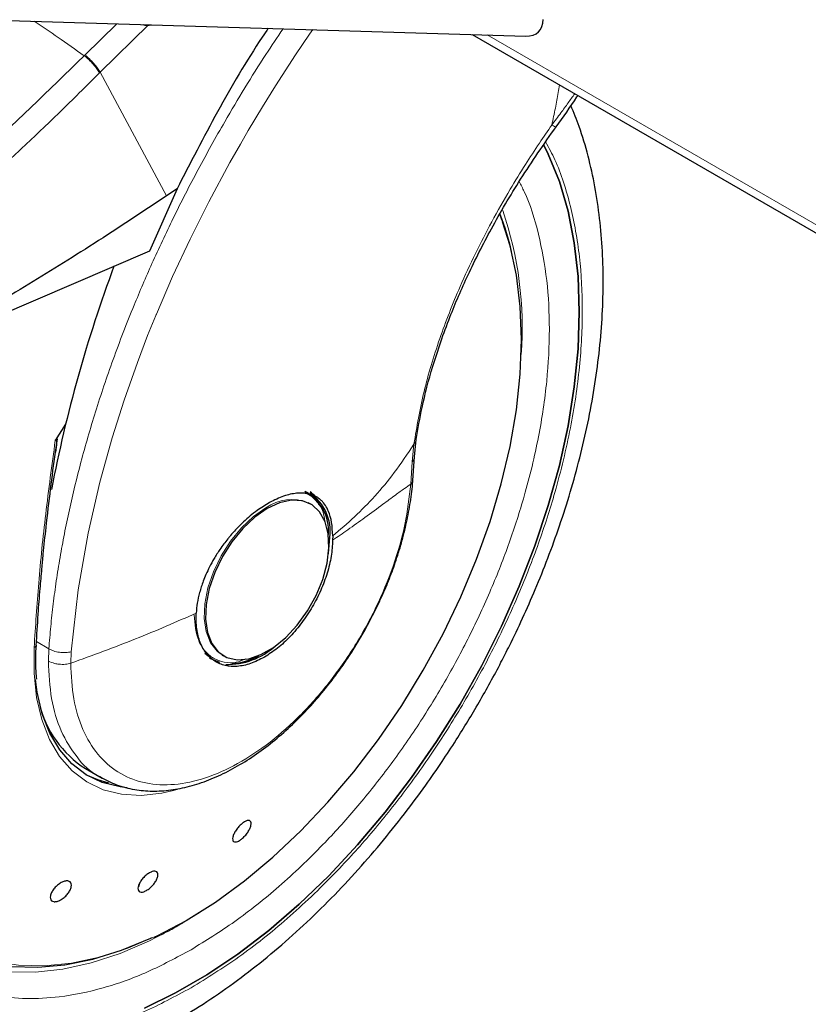
# Model space of a CAD drawing. Units: millimetres. Extents: x 0 to 210, y 0 to 297.
# Drawn here: x 127 to 130, y 86 to 91 of the extents above; entities that cross this region are included whole.
import ezdxf

# ---------------------------------------------------------------- set-up
doc = ezdxf.new("R2010")
doc.units = ezdxf.units.MM

msp = doc.modelspace()

# ---------------------------------------------------------------- linework, layer by layer
at = {"color": 7, "linetype": 'Continuous', "lineweight": 25}
for p, q in [((126.35353, 91.18763), (129.02057, 91.10693)), ((128.75599, 91.11494), (141.28508, 83.88205)), ((127.30513, 90.35501), (127.17052, 90.04909)), ((127.30513, 90.35501), (127.25405, 90.32109)), ((127.17052, 90.04909), (125.86969, 89.49151)), ((126.75706, 89.19789), (126.7064, 89.11823)), ((126.70798, 89.06104), (126.71688, 89.12679)), ((128.47253, 89.03763), (128.48143, 89.12294)), ((128.46455, 88.92144), (128.47262, 89.03893)), ((127.95245, 88.85702), (127.94184, 88.86314)), ((127.9572, 88.80809), (127.95088, 88.81153)), ((127.96358, 88.80441), (127.9572, 88.80809)), ((128.07061, 88.64875), (128.07045, 88.62735)), ((127.44159, 88.07177), (127.47188, 88.04906)), ((127.52723, 88.06329), (127.53361, 88.0596)), ((126.85564, 87.50416), (126.93673, 87.45735)), ((127.30402, 87.40187), (127.2789, 87.39488)), ((127.12119, 86.94087), (127.11498, 86.92192)), ((127.30861, 86.7321), (127.33382, 86.74607))]:
    msp.add_line(p, q, dxfattribs=at)
at = {"color": 8, "linetype": 'Continuous', "lineweight": 18}
for p, q in [((126.85193, 91.01395), (127.00881, 91.16781)), ((127.16486, 91.16308), (126.92663, 90.92957)), ((128.83019, 91.11269), (141.28508, 83.92264)), ((126.85193, 91.01395), (126.84863, 91.01062)), ((126.92663, 90.92957), (126.92338, 90.92628)), ((126.92663, 90.92957), (127.25405, 90.32109)), ((128.47018, 89.10046), (128.46148, 89.01263)), ((128.46148, 89.01263), (128.45481, 88.90322)), ((126.67484, 88.09359), (126.61391, 88.12876)), ((126.67484, 88.09359), (126.67247, 88.03334)), ((126.78216, 88.02248), (126.78458, 88.07828)), ((127.41341, 86.79541), (127.32202, 86.73904))]:
    msp.add_line(p, q, dxfattribs=at)
at = {"color": 8, "linetype": 'Continuous', "lineweight": 18, "flags": 128}
for points in [[(126.78458, 88.07828), (126.81842, 88.38364), (126.86741, 88.66272), (126.92505, 88.91247), (126.98571, 89.13083), (127.04462, 89.31653), (127.10993, 89.50165), (127.16062, 89.634), (127.19263, 89.71343), (127.20082, 89.73331), (127.20289, 89.7383), (127.20341, 89.73955), (127.20354, 89.73987), (127.20358, 89.73995), (127.20359, 89.73997), (127.20359, 89.73998), (127.20359, 89.73998), (127.20359, 89.73998), (127.20359, 89.73998), (127.28359, 89.92478), (127.36966, 90.10889), (127.4616, 90.29196), (127.56526, 90.48459), (127.6165, 90.57508), (127.65558, 90.6423), (127.72567, 90.75927), (127.78926, 90.86162), (127.82192, 90.91288), (127.85498, 90.96394), (127.88845, 91.01476), (127.92231, 91.06536), (127.95655, 91.11572), (127.97239, 91.13865)], [(128.90534, 90.19393), (128.89997, 90.20813), (128.89251, 90.22703)], [(127.74221, 88.7868), (127.68101, 88.74428), (127.62231, 88.68913), (127.56852, 88.6236), (127.52184, 88.55037), (127.48418, 88.47245), (127.45708, 88.39303), (127.44166, 88.31535), (127.43855, 88.2426), (127.44786, 88.17776), (127.46923, 88.12347), (127.50177, 88.08197), (127.52723, 88.06329)], [(127.2789, 87.39488), (127.2302, 87.38385), (127.12814, 87.37233), (127.0317, 87.37773), (126.94224, 87.4), (126.86104, 87.43881), (126.78926, 87.49361), (126.72791, 87.56361), (126.67786, 87.64784), (126.63984, 87.74507), (126.61438, 87.85394), (126.60184, 87.9729), (126.6024, 88.10024)], [(126.6024, 88.10024), (126.60641, 88.10203), (126.60956, 88.10428), (126.61169, 88.10688), (126.6127, 88.1097), (126.61277, 88.11097)], [(125.70915, 87.90585), (125.7071, 87.87953), (125.70083, 87.70991), (125.7071, 87.54754), (125.72588, 87.39365), (125.75703, 87.24942), (125.80029, 87.11594), (125.85535, 86.99422), (125.92179, 86.88519), (125.9991, 86.78969), (126.08669, 86.70844), (126.1839, 86.64206), (126.28998, 86.59105), (126.40413, 86.5558), (126.52548, 86.53658), (126.65311, 86.53354), (126.78604, 86.54669), (126.92326, 86.57595), (127.06373, 86.62108), (127.20638, 86.68174), (127.35013, 86.75748)], [(127.30549, 86.72946), (127.16955, 86.65772), (127.02517, 86.59552), (126.88289, 86.54878), (126.74379, 86.51787), (126.60887, 86.503), (126.47914, 86.50429), (126.35557, 86.52172), (126.23906, 86.55518), (126.13048, 86.6044), (126.04159, 86.66086)]]:
    msp.add_lwpolyline(points, dxfattribs=at)
at = {"color": 7, "linetype": 'Continuous', "lineweight": 25, "flags": 128}
for points in [[(129.10897, 90.57064), (129.13093, 90.52606), (129.18545, 90.39153), (129.22823, 90.24569), (129.25898, 90.08949), (129.27752, 89.92393), (129.28371, 89.75011), (129.27752, 89.56913), (129.25898, 89.38218), (129.22823, 89.19047), (129.18545, 88.99524), (129.13093, 88.79776), (129.06502, 88.5993), (128.98815, 88.40117), (128.9008, 88.20463), (128.80357, 88.01097), (128.69706, 87.82144), (128.58198, 87.63726), (128.45906, 87.45965), (128.32911, 87.28974), (128.19297, 87.12864), (128.05153, 86.97739), (127.90569, 86.83698), (127.7564, 86.70831), (127.60465, 86.59222), (127.45139, 86.48946), (127.29764, 86.4007), (127.14439, 86.32652)], [(127.14439, 86.32652), (127.29764, 86.4007), (127.45139, 86.48946), (127.60465, 86.59222), (127.7564, 86.70831), (127.90569, 86.83698), (128.05153, 86.97739), (128.19297, 87.12864), (128.32911, 87.28974), (128.45906, 87.45965), (128.58198, 87.63726), (128.69706, 87.82144), (128.80357, 88.01097), (128.9008, 88.20463), (128.98815, 88.40117), (129.06502, 88.5993), (129.13093, 88.79776), (129.18545, 88.99524), (129.22823, 89.19047), (129.25898, 89.38218), (129.27752, 89.56913), (129.28371, 89.75011), (129.27752, 89.92393), (129.25898, 90.08949), (129.22823, 90.24569), (129.18545, 90.39153), (129.13093, 90.52606), (129.10899, 90.5706)], [(127.35013, 86.75748), (127.49388, 86.84771), (127.63653, 86.95175), (127.777, 87.0688), (127.91423, 87.19798), (128.04716, 87.33831), (128.17478, 87.4887), (128.29613, 87.64803), (128.41028, 87.81507), (128.51636, 87.98856), (128.61357, 88.16718), (128.70116, 88.34956), (128.77847, 88.53432), (128.84491, 88.72005), (128.89997, 88.90534), (128.94324, 89.08878), (128.97438, 89.26897), (128.99316, 89.44454), (128.99943, 89.61416), (128.99316, 89.77653), (128.97438, 89.93041), (128.94324, 90.07465), (128.90534, 90.19393)], [(127.74859, 88.78312), (127.68739, 88.7406), (127.62869, 88.68544), (127.5749, 88.61991), (127.52822, 88.54669), (127.49056, 88.46877), (127.46347, 88.38935), (127.44804, 88.31167), (127.44493, 88.23892), (127.45424, 88.17407), (127.47561, 88.11979), (127.50815, 88.07828), (127.55054, 88.05126), (127.60104, 88.03983), (127.65757, 88.04445), (127.71783, 88.06494), (127.77936, 88.10045), (127.83962, 88.14954), (127.89615, 88.2102), (127.94665, 88.27993), (127.98903, 88.35589), (128.02158, 88.43497), (128.04294, 88.51392), (128.05226, 88.58952), (128.04914, 88.65868), (128.03372, 88.71855), (128.00663, 88.76669), (127.96897, 88.80113), (127.92229, 88.82046), (127.8685, 88.82388), (127.8098, 88.81126), (127.74859, 88.78312)], [(127.98936, 88.82817), (127.98608, 88.83206), (127.95776, 88.85801)], [(128.05001, 88.55985), (128.05042, 88.56244), (128.05688, 88.64183)], [(127.46428, 88.04862), (127.47005, 88.04513), (127.5141, 88.02776)], [(127.05977, 87.41027), (127.02519, 87.41419), (126.93772, 87.43596), (126.85833, 87.4739), (126.78814, 87.52748), (126.72816, 87.59593), (126.67923, 87.67828), (126.64205, 87.77335), (126.61715, 87.87979), (126.60885, 87.94248)], [(125.67184, 87.67766), (125.67685, 87.56257), (125.6947, 87.40675), (125.72502, 87.26055), (125.76758, 87.1251), (125.82205, 87.00142), (125.88803, 86.89044), (125.965, 86.79303), (126.05239, 86.70992), (126.14953, 86.64173), (126.25567, 86.589), (126.37002, 86.55211), (126.4917, 86.53136), (126.61978, 86.5269), (126.75329, 86.53876), (126.89122, 86.56686), (127.03251, 86.61097), (127.17609, 86.67077), (127.18029, 86.67274)], [(126.85552, 87.47564), (126.91319, 87.45012), (126.96803, 87.43436)]]:
    msp.add_lwpolyline(points, dxfattribs=at)
at = {"color": 7, "linetype": 'Continuous', "lineweight": 25}
for centre, radius, start, end in [((127.62169, 89.74201), 1.3632, 12.97159, 20.98392), ((133.43395, 87.58282), 6.86914, 159.611926, 169.140858), ((127.83591, 88.67515), 0.21459, 354.73039, 63.11795), ((127.83093, 88.6706), 0.22777, 352.74417, 55.94365), ((127.55054, 88.37264), 0.35667, 269.07973, 311.87264), ((127.5605, 88.31052), 0.28986, 272.6839, 300.04554), ((127.13007, 87.93989), 0.51495, 192.91352, 237.79633)]:
    msp.add_arc(centre, radius, start, end, dxfattribs=at)
at = {"color": 8, "linetype": 'Continuous', "lineweight": 18}
for centre, radius, start, end in [((127.20838, 89.67143), 1.79462, 355.82249, 18.80448), ((127.86902, 88.60952), 0.21796, 67.93929, 125.57589)]:
    msp.add_arc(centre, radius, start, end, dxfattribs=at)
at = {"color": 7, "linetype": 'Continuous', "lineweight": 25}
for centre, major_axis, ratio, start_param, end_param in [((127.20835, 91.29562), (0.07707, 0.1287), 0.5680557, 3.2189291, 3.6786752), ((128.90516, 91.31052), (-0.1776, 0.18305), 0.5024577, 2.6637343, 3.619451)]:
    msp.add_ellipse(centre, major_axis=major_axis, ratio=ratio, start_param=start_param, end_param=end_param, dxfattribs=at)
at = {"color": 8, "linetype": 'Continuous', "lineweight": 18}
for points, knots in [([(126.60235, 91.18011), (126.64152, 91.15382), (126.72324, 91.09898), (126.8057, 91.04088), (126.84863, 91.01062)], [0, 0, 0, 0, 0.4792832, 1, 1, 1, 1]), ([(126.67484, 88.09359), (126.67771, 88.12995), (126.68349, 88.20297), (126.69585, 88.31433), (126.71102, 88.4275), (126.72932, 88.54253), (126.75072, 88.65932), (126.78313, 88.81554), (126.83159, 89.01504), (126.90294, 89.2614), (126.98976, 89.51891), (127.08381, 89.76257), (127.18348, 89.99458), (127.28811, 90.21766), (127.40731, 90.45073), (127.55775, 90.72027), (127.69744, 90.95143), (127.79819, 91.10105), (127.82648, 91.14306)], [0, 0, 0, 0, 0.0373188, 0.0749456, 0.1128806, 0.1511242, 0.1896768, 0.2285387, 0.3048499, 0.3843517, 0.4670459, 0.5529342, 0.6187629, 0.6907725, 0.768963, 0.8460752, 0.9567763, 1, 1, 1, 1]), ([(125.78008, 90.04839), (125.96199, 90.19831), (126.32583, 90.49815), (126.67436, 90.8398), (126.84863, 91.01062)], [0, 0, 0, 0, 0.49999014, 1, 1, 1, 1]), ([(126.84863, 91.01062), (126.85608, 91.00437), (126.87141, 90.99151), (126.89357, 90.9684), (126.91235, 90.94532), (126.91977, 90.93251), (126.92338, 90.92628)], [0, 0, 0, 0, 0.2431086, 0.5, 0.7568914, 1, 1, 1, 1]), ([(126.85193, 91.01395), (126.85938, 91.00769), (126.8747, 90.99483), (126.89685, 90.97172), (126.91562, 90.94862), (126.92303, 90.9358), (126.92663, 90.92957)], [0, 0, 0, 0, 0.2431093, 0.5, 0.7568907, 1, 1, 1, 1]), ([(126.92338, 90.92628), (126.89051, 90.89321), (126.82591, 90.82822), (126.72994, 90.73412), (126.63691, 90.64457), (126.54685, 90.55957), (126.45984, 90.47897), (126.36092, 90.38899), (126.21086, 90.25551), (126.01598, 90.0891), (125.79854, 89.91213), (125.66121, 89.8068), (125.59704, 89.75757)], [0, 0, 0, 0, 0.0770113, 0.1513422, 0.222994, 0.2919679, 0.3582652, 0.4218873, 0.517036, 0.6978029, 0.8587848, 1, 1, 1, 1]), ([(129.18583, 90.86679), (129.18388, 90.85425), (129.17796, 90.81637), (129.16591, 90.75057), (129.15447, 90.69746), (129.14849, 90.66966)], [0, 0, 0, 0, 0.190894, 0.5765696, 1, 1, 1, 1]), ([(129.26075, 90.82354), (129.25011, 90.80842), (129.22794, 90.77693), (129.19043, 90.72561), (129.16345, 90.68963), (129.14849, 90.66966)], [0, 0, 0, 0, 0.2914746, 0.6069361, 1, 1, 1, 1]), ([(129.14849, 90.66966), (129.12802, 90.64009), (129.08352, 90.5758), (129.01489, 90.47033), (128.93544, 90.3411), (128.8524, 90.19495), (128.77, 90.03514), (128.68093, 89.84276), (128.59211, 89.6141), (128.51291, 89.35227), (128.48463, 89.18559), (128.47018, 89.10046)], [0, 0, 0, 0, 0.0565068, 0.1228684, 0.1990676, 0.2985408, 0.3947362, 0.4957194, 0.656416, 0.8245242, 1, 1, 1, 1]), ([(129.14849, 90.66966), (129.15453, 90.66637), (129.16384, 90.66129), (129.16871, 90.65999), (129.16878, 90.6609), (129.1688, 90.66117)], [0, 0, 0, 0, 0.5655052, 0.8724489, 1, 1, 1, 1]), ([(129.11871, 90.58606), (129.1341, 90.55738), (129.18495, 90.46266), (129.24361, 90.27529), (129.28902, 90.02702), (129.30323, 89.76136), (129.28885, 89.47934), (129.24433, 89.17867), (129.17396, 88.88657), (129.08583, 88.61211), (128.98692, 88.35958), (128.87058, 88.10824), (128.73739, 87.86094), (128.58981, 87.62194), (128.43032, 87.39552), (128.26108, 87.18363), (128.06747, 86.96997), (127.84969, 86.76351), (127.61158, 86.5727), (127.45273, 86.47453), (127.37452, 86.4262)], [0, 0, 0, 0, 0.0279993, 0.09250019, 0.15524142, 0.21609772, 0.27694969, 0.33969097, 0.40419613, 0.4546204, 0.50504951, 0.55654671, 0.60804886, 0.65954606, 0.7110482, 0.76147248, 0.81190158, 0.87640247, 0.93914478, 1, 1, 1, 1]), ([(127.37452, 86.61344), (127.44614, 86.6577), (127.59159, 86.74759), (127.80964, 86.92231), (128.00906, 87.11137), (128.18636, 87.30703), (128.34134, 87.50105), (128.48739, 87.7084), (128.62253, 87.92725), (128.7445, 88.15372), (128.85103, 88.38387), (128.9416, 88.61512), (129.02231, 88.86645), (129.08675, 89.13393), (129.12752, 89.40927), (129.14067, 89.66749), (129.12774, 89.91086), (129.08581, 90.13783), (129.03695, 90.29826), (128.99636, 90.37503), (128.98793, 90.39098)], [0, 0, 0, 0, 0.06153509, 0.12497846, 0.19020691, 0.24119619, 0.2921908, 0.34426504, 0.39634473, 0.44841897, 0.50049865, 0.55148793, 0.60248255, 0.66770627, 0.73115079, 0.79268946, 0.85422336, 0.91766794, 0.98289638, 1, 1, 1, 1]), ([(126.33881, 89.69259), (126.31347, 89.65727), (126.23863, 89.55298), (126.12686, 89.3683), (126.00445, 89.14229), (125.89803, 88.91201), (125.80743, 88.6808), (125.72673, 88.42946), (125.66228, 88.16197), (125.62153, 87.88666), (125.6083, 87.62835), (125.62153, 87.38531), (125.66228, 87.15705), (125.72672, 86.96396), (125.80743, 86.80581), (125.898, 86.67913), (126.00454, 86.57198), (126.1265, 86.48634), (126.26164, 86.42351), (126.40769, 86.38479), (126.56267, 86.36969), (126.73997, 86.37875), (126.93939, 86.41993), (127.15743, 86.49696), (127.3029, 86.57501), (127.37452, 86.61344)], [0, 0, 0, 0, 0.0210365, 0.0621158, 0.1031908, 0.1442701, 0.1844894, 0.2247128, 0.2761598, 0.3262035, 0.3747439, 0.4232804, 0.4733241, 0.5247749, 0.5649941, 0.6052176, 0.6462926, 0.6873719, 0.7284469, 0.7695263, 0.8097455, 0.8499689, 0.901416, 0.9514606, 1, 1, 1, 1]), ([(127.37452, 86.4262), (127.29631, 86.38423), (127.13747, 86.299), (126.89936, 86.21489), (126.68158, 86.16991), (126.48796, 86.16002), (126.31872, 86.17651), (126.15923, 86.21879), (126.01165, 86.2874), (125.87846, 86.38092), (125.76212, 86.49793), (125.66321, 86.63627), (125.57508, 86.80897), (125.50471, 87.01982), (125.4602, 87.26909), (125.44575, 87.5345), (125.4602, 87.81658), (125.5047, 88.11723), (125.57507, 88.40934), (125.66323, 88.68379), (125.76203, 88.93639), (125.87877, 89.18743), (125.99654, 89.4096), (126.08058, 89.54257), (126.11469, 89.59652)], [0, 0, 0, 0, 0.0502491, 0.1020565, 0.1553213, 0.1969589, 0.2386005, 0.2811241, 0.3236517, 0.3661752, 0.4087029, 0.4503405, 0.4919821, 0.5452433, 0.5970516, 0.6473034, 0.6975516, 0.7493599, 0.8026247, 0.8442623, 0.8859039, 0.9284274, 0.9709551, 1, 1, 1, 1]), ([(126.7064, 89.11823), (126.6899, 88.99678), (126.65746, 88.75794), (126.62281, 88.41736), (126.60914, 88.20503), (126.6024, 88.10024)], [0, 0, 0, 0, 0.3438082, 0.6761491, 1, 1, 1, 1]), ([(128.48048, 89.12383), (128.48052, 89.12177), (128.48065, 89.11323), (128.4747, 89.10597), (128.47018, 89.10046)], [0, 0, 0, 0, 0.2413502, 1, 1, 1, 1]), ([(128.07061, 88.64875), (128.1068, 88.67949), (128.17902, 88.74085), (128.27947, 88.84362), (128.37684, 88.95888), (128.43843, 89.0523), (128.47018, 89.10046)], [0, 0, 0, 0, 0.2452184, 0.4894088, 0.7367303, 1, 1, 1, 1]), ([(128.46148, 89.01263), (128.46579, 89.0184), (128.47185, 89.0265), (128.47147, 89.03558), (128.47136, 89.0382)], [0, 0, 0, 0, 0.71241438, 1, 1, 1, 1]), ([(128.46362, 88.92298), (128.46378, 88.92115), (128.46439, 88.9141), (128.45889, 88.90785), (128.45481, 88.90322)], [0, 0, 0, 0, 0.2586368, 1, 1, 1, 1]), ([(128.45481, 88.90322), (128.4472, 88.8378), (128.43198, 88.70697), (128.37155, 88.49956), (128.286, 88.29343), (128.17568, 88.09475), (128.04534, 87.91108), (127.89952, 87.74901), (127.74356, 87.61444), (127.58311, 87.51226), (127.42401, 87.44618), (127.27203, 87.4186), (127.13268, 87.4305), (127.01108, 87.4815), (126.91144, 87.56963), (126.83812, 87.6921), (126.79102, 87.84288), (126.78513, 87.9626), (126.78218, 88.02246)], [0, 0, 0, 0, 0.0625004, 0.1250007, 0.187501, 0.2500012, 0.3125014, 0.3750015, 0.4375016, 0.5000016, 0.5625016, 0.6250015, 0.6875014, 0.7500012, 0.812501, 0.8750007, 0.9375004, 1, 1, 1, 1]), ([(128.45481, 88.90322), (128.44462, 88.89635), (128.42057, 88.88013), (128.37534, 88.84686), (128.3116, 88.79936), (128.23344, 88.74169), (128.15038, 88.68222), (128.09534, 88.64443), (128.07045, 88.62735)], [0, 0, 0, 0, 0.0964679, 0.2277746, 0.3984096, 0.6263116, 0.831043, 1, 1, 1, 1]), ([(127.93598, 88.85772), (127.94073, 88.85619), (127.96332, 88.8489), (127.99304, 88.81789), (128.02444, 88.77655), (128.02939, 88.73711), (128.03136, 88.72145)], [0, 0, 0, 0, 0.0920852, 0.4381746, 0.7770721, 1, 1, 1, 1]), ([(127.39931, 88.26901), (127.35069, 88.24748), (127.25342, 88.20441), (127.10092, 88.14154), (126.94428, 88.08064), (126.83624, 88.04186), (126.78218, 88.02246)], [0, 0, 0, 0, 0.24968377, 0.49954204, 0.74960313, 1, 1, 1, 1]), ([(127.64187, 88.0433), (127.62647, 88.03681), (127.589, 88.02102), (127.5361, 88.02648), (127.4832, 88.04409), (127.44082, 88.08068), (127.3998, 88.14533), (127.39305, 88.21492), (127.38866, 88.26016)], [0, 0, 0, 0, 0.1057022, 0.257276, 0.4120664, 0.5668567, 0.7184305, 1, 1, 1, 1]), ([(126.78458, 88.07828), (126.77557, 88.07673), (126.7571, 88.07354), (126.72662, 88.07536), (126.69751, 88.08185), (126.68227, 88.08974), (126.67484, 88.09359)], [0, 0, 0, 0, 0.2437718, 0.5, 0.7562282, 1, 1, 1, 1]), ([(126.78218, 88.02246), (126.77351, 88.0205), (126.75506, 88.01632), (126.72737, 88.0167), (126.69788, 88.02141), (126.68227, 88.02874), (126.67247, 88.03334)], [0, 0, 0, 0, 0.235037, 0.5002163, 0.6860665, 1, 1, 1, 1]), ([(126.93081, 87.46322), (126.92635, 87.46502), (126.87907, 87.48412), (126.80998, 87.5579), (126.73094, 87.68396), (126.68179, 87.84398), (126.67558, 87.97022), (126.67247, 88.03334)], [0, 0, 0, 0, 0.0253873, 0.2690405, 0.5126937, 0.7563468, 1, 1, 1, 1])]:
    msp.add_open_spline(points, degree=3, knots=knots, dxfattribs=at)
at = {"color": 7, "linetype": 'Continuous', "lineweight": 25}
for points, knots in [([(127.7534, 91.14528), (127.74372, 91.13097), (127.65385, 90.99806), (127.50009, 90.73462), (127.3703, 90.48189), (127.30513, 90.35501)], [0, 0, 0, 0, 0.0566526, 0.5263702, 1, 1, 1, 1]), ([(129.16922, 90.66082), (129.20446, 90.70909), (129.24137, 90.75965), (129.27475, 90.8122), (129.27627, 90.81459)], [0, 0, 0, 0, 0.9545375, 1, 1, 1, 1]), ([(125.9377, 85.99556), (125.94532, 85.99339), (126.00157, 85.97736), (126.10738, 85.96371), (126.2542, 85.95446), (126.40086, 85.96044), (126.55075, 85.97973), (126.70316, 86.01272), (126.85713, 86.05907), (127.01175, 86.11844), (127.16617, 86.19031), (127.31959, 86.27412), (127.47125, 86.36922), (127.62048, 86.47491), (127.76665, 86.59049), (127.90909, 86.71516), (128.04707, 86.84795), (128.17969, 86.98761), (128.30556, 87.13212), (128.42172, 87.27701), (128.52215, 87.41243), (128.60648, 87.53413), (128.69502, 87.66953), (128.79337, 87.83176), (128.87869, 87.98743), (128.94898, 88.12576), (129.00608, 88.24517), (129.0694, 88.38885), (129.13044, 88.54075), (129.18814, 88.70051), (129.24082, 88.86553), (129.28735, 89.03408), (129.32683, 89.20469), (129.3586, 89.37613), (129.3821, 89.5473), (129.39687, 89.71723), (129.40255, 89.88501), (129.39881, 90.04982), (129.38534, 90.21081), (129.36203, 90.36727), (129.32825, 90.51805), (129.28904, 90.65148), (129.2563, 90.73115), (129.24227, 90.76531)], [0, 0, 0, 0, 0.004443, 0.0327832, 0.0588367, 0.0852513, 0.112, 0.1390253, 0.1662508, 0.1935974, 0.2209944, 0.2483854, 0.2757154, 0.3029569, 0.3300861, 0.3570751, 0.383882, 0.4104307, 0.4365631, 0.4618934, 0.4851925, 0.5038884, 0.5207201, 0.5492711, 0.5788136, 0.590821, 0.6107264, 0.6313601, 0.6534582, 0.6764759, 0.7001967, 0.7244498, 0.7491163, 0.774111, 0.7993715, 0.8248508, 0.8505127, 0.8763266, 0.9022627, 0.928282, 0.9543488, 0.980424, 1, 1, 1, 1]), ([(128.48186, 89.12366), (128.49049, 89.17528), (128.50988, 89.29123), (128.5632, 89.49235), (128.63882, 89.7112), (128.73623, 89.93799), (128.85159, 90.16495), (128.99487, 90.41), (129.1097, 90.5752), (129.16922, 90.66082)], [0, 0, 0, 0, 0.1093091, 0.2455583, 0.4027461, 0.5343687, 0.6777783, 0.8329965, 1, 1, 1, 1]), ([(127.25405, 90.32109), (127.13505, 90.24207), (126.90224, 90.08746), (126.55274, 89.87078), (126.21019, 89.67029), (125.98174, 89.55034), (125.86969, 89.49151)], [0, 0, 0, 0, 0.2584246, 0.5055756, 0.7575115, 1, 1, 1, 1]), ([(126.7064, 89.11823), (126.70697, 89.11912), (126.70776, 89.12034), (126.70898, 89.12162), (126.70978, 89.12217), (126.71047, 89.12232), (126.71111, 89.12214), (126.71196, 89.1212), (126.71316, 89.11648), (126.71261, 89.09651), (126.70961, 89.07666), (126.70728, 89.06116)], [0, 0, 0, 0, 0.0390711, 0.0539854, 0.0690465, 0.080249, 0.0914197, 0.1101558, 0.1581906, 0.3426817, 1, 1, 1, 1]), ([(126.68352, 88.88014), (126.68352, 88.88015), (126.6905, 88.93933), (126.69924, 89.00019), (126.70798, 89.06104)], [0, 0, 0, 0, 0.000027, 1, 1, 1, 1]), ([(128.21619, 88.16207), (128.23927, 88.20383), (128.27171, 88.26252), (128.31354, 88.3516), (128.34632, 88.42821), (128.38035, 88.51998), (128.41032, 88.61603), (128.43542, 88.71573), (128.45342, 88.81645), (128.46307, 88.88607), (128.46436, 88.9208), (128.46444, 88.92296)], [0, 0, 0, 0, 0.1690532, 0.2376098, 0.35101, 0.4680944, 0.5930141, 0.7225878, 0.8555762, 0.9910294, 1, 1, 1, 1]), ([(126.61274, 88.11008), (126.61576, 88.16107), (126.62119, 88.25312), (126.63101, 88.37952), (126.63963, 88.47818), (126.64916, 88.57791), (126.66265, 88.70811), (126.67578, 88.81638), (126.68352, 88.88014)], [0, 0, 0, 0, 0.2074488, 0.3744343, 0.500951, 0.5934763, 0.7606003, 1, 1, 1, 1]), ([(128.07061, 88.64875), (128.06963, 88.67172), (128.06769, 88.71686), (128.0562, 88.75559), (128.04696, 88.77672), (128.03962, 88.79158), (128.02866, 88.80812), (128.01441, 88.82334), (128.00286, 88.83296), (127.98588, 88.84422), (127.96171, 88.85457), (127.92849, 88.8602), (127.89531, 88.85949), (127.86242, 88.85391), (127.81881, 88.84176), (127.78395, 88.82444), (127.76069, 88.81288)], [0, 0, 0, 0, 0.1251546, 0.2458586, 0.2615018, 0.2864698, 0.364341, 0.4099328, 0.449827, 0.4840231, 0.5730511, 0.6563095, 0.7338111, 0.8001322, 0.8666252, 1, 1, 1, 1]), ([(127.98647, 88.83953), (127.98609, 88.84012), (127.9793, 88.85085), (127.96958, 88.85816), (127.9604, 88.86508)], [0, 0, 0, 0, 0.0548566, 1, 1, 1, 1]), ([(127.76069, 88.81288), (127.74003, 88.8004), (127.69656, 88.77416), (127.64598, 88.73154), (127.60931, 88.69587), (127.58855, 88.67398), (127.57406, 88.65749), (127.56336, 88.64487), (127.54491, 88.62245), (127.51787, 88.58599), (127.48824, 88.53929), (127.4655, 88.49774), (127.44784, 88.46037), (127.43077, 88.41844), (127.41557, 88.37119), (127.40372, 88.31838), (127.40076, 88.28525), (127.39931, 88.26901)], [0, 0, 0, 0, 0.1184584, 0.2491775, 0.2921761, 0.3397571, 0.3777156, 0.3848364, 0.4093733, 0.4995667, 0.573648, 0.6401101, 0.698952, 0.7501735, 0.8366726, 0.9199429, 1, 1, 1, 1]), ([(126.92965, 87.4616), (126.955, 87.44846), (127.00755, 87.42123), (127.09356, 87.39955), (127.18323, 87.39139), (127.27385, 87.39696), (127.367, 87.41549), (127.46149, 87.44661), (127.55612, 87.48959), (127.64979, 87.5436), (127.74142, 87.6076), (127.82983, 87.68028), (127.91342, 87.75965), (127.99078, 87.84336), (128.05559, 87.92238), (128.11032, 87.99622), (128.16277, 88.07274), (128.1967, 88.12947), (128.21619, 88.16207)], [0, 0, 0, 0, 0.06695852, 0.13875929, 0.20452778, 0.27106778, 0.33812063, 0.40534959, 0.47246844, 0.53923952, 0.60546921, 0.67092247, 0.73508552, 0.7966425, 0.85529937, 0.89735847, 0.94103637, 1, 1, 1, 1]), ([(126.61098, 88.04812), (126.61096, 88.04882), (126.61018, 88.06873), (126.61206, 88.09023), (126.61388, 88.11097)], [0, 0, 0, 0, 0.0352436, 1, 1, 1, 1]), ([(126.61526, 87.94399), (126.61509, 87.94525), (126.61064, 87.97777), (126.61081, 88.01364), (126.61098, 88.04812)], [0, 0, 0, 0, 0.03874, 1, 1, 1, 1]), ([(127.62878, 87.23706), (127.63383, 87.24037), (127.64392, 87.24701), (127.65668, 87.24998), (127.6658, 87.24721), (127.67019, 87.23859), (127.66939, 87.2252), (127.66347, 87.20853), (127.65311, 87.19046), (127.63949, 87.17303), (127.6276, 87.16157), (127.6158, 87.15233), (127.60418, 87.14539), (127.59141, 87.14216), (127.5823, 87.14499), (127.57791, 87.15359), (127.57871, 87.16699), (127.58463, 87.18366), (127.59498, 87.20174), (127.6086, 87.21914), (127.62049, 87.23071), (127.62718, 87.23583), (127.62878, 87.23706)], [0, 0, 0, 0, 0.0536982, 0.1073965, 0.1610935, 0.2147771, 0.2684488, 0.3221155, 0.3757857, 0.4294661, 0.4831588, 0.5, 0.5536977, 0.6073957, 0.6610925, 0.7147774, 0.7684508, 0.8221178, 0.8757867, 0.9294654, 0.9831577, 1, 1, 1, 1]), ([(127.18236, 86.99735), (127.18718, 86.99847), (127.1968, 87.00073), (127.20673, 86.99668), (127.21181, 86.98756), (127.21124, 86.97388), (127.20516, 86.95733), (127.19423, 86.93973), (127.17969, 86.92308), (127.16319, 86.90925), (127.15034, 86.90195), (127.13848, 86.89744), (127.12769, 86.89573), (127.11764, 86.89946), (127.1126, 86.90866), (127.11317, 86.92231), (127.11925, 86.93887), (127.13018, 86.95647), (127.14472, 86.97313), (127.16119, 86.98693), (127.17409, 86.99435), (127.18077, 86.99677), (127.18236, 86.99735)], [0, 0, 0, 0, 0.0536982, 0.1073965, 0.1610935, 0.2147771, 0.2684488, 0.3221155, 0.3757857, 0.4294661, 0.4831588, 0.5, 0.5536977, 0.6073957, 0.6610925, 0.7147774, 0.7684508, 0.8221178, 0.8757867, 0.9294654, 0.9831577, 1, 1, 1, 1]), ([(126.7682, 86.95149), (126.77218, 86.95029), (126.78015, 86.94791), (126.78584, 86.93747), (126.78592, 86.92328), (126.78004, 86.90644), (126.76896, 86.88898), (126.7539, 86.87283), (126.73657, 86.85982), (126.71893, 86.85141), (126.70658, 86.84921), (126.69606, 86.84996), (126.68745, 86.85367), (126.68156, 86.86378), (126.68154, 86.87805), (126.68741, 86.89486), (126.6985, 86.91233), (126.71355, 86.92848), (126.73088, 86.9415), (126.74849, 86.94988), (126.76092, 86.9522), (126.7668, 86.95162), (126.7682, 86.95149)], [0, 0, 0, 0, 0.0536982, 0.1073965, 0.1610935, 0.2147771, 0.2684488, 0.3221155, 0.3757857, 0.4294661, 0.4831588, 0.5, 0.5536977, 0.6073957, 0.6610925, 0.7147774, 0.7684508, 0.8221178, 0.8757867, 0.9294654, 0.9831577, 1, 1, 1, 1]), ([(127.193, 86.67299), (127.21169, 86.68129), (127.25013, 86.69836), (127.28877, 86.72065), (127.30861, 86.7321)], [0, 0, 0, 0, 0.4862332, 1, 1, 1, 1])]:
    msp.add_open_spline(points, degree=3, knots=knots, dxfattribs=at)
for points in [[(128.07045, 88.62735), (128.06886, 88.60135), (128.06567, 88.54935), (128.04506, 88.46534), (128.01368, 88.38089), (127.97157, 88.29855), (127.92061, 88.22149), (127.86264, 88.15293), (127.79986, 88.09411), (127.75637, 88.06618), (127.73462, 88.05222)], [(127.73462, 88.05222), (127.71182, 88.04061), (127.66623, 88.0174), (127.60067, 88.00433), (127.54064, 88.00811), (127.48864, 88.03006), (127.44674, 88.06883), (127.41699, 88.12309), (127.39937, 88.18994), (127.39933, 88.24265), (127.39931, 88.26901)]]:
    msp.add_open_spline(points, degree=3, dxfattribs=at)

doc.saveas('drawing.dxf')
